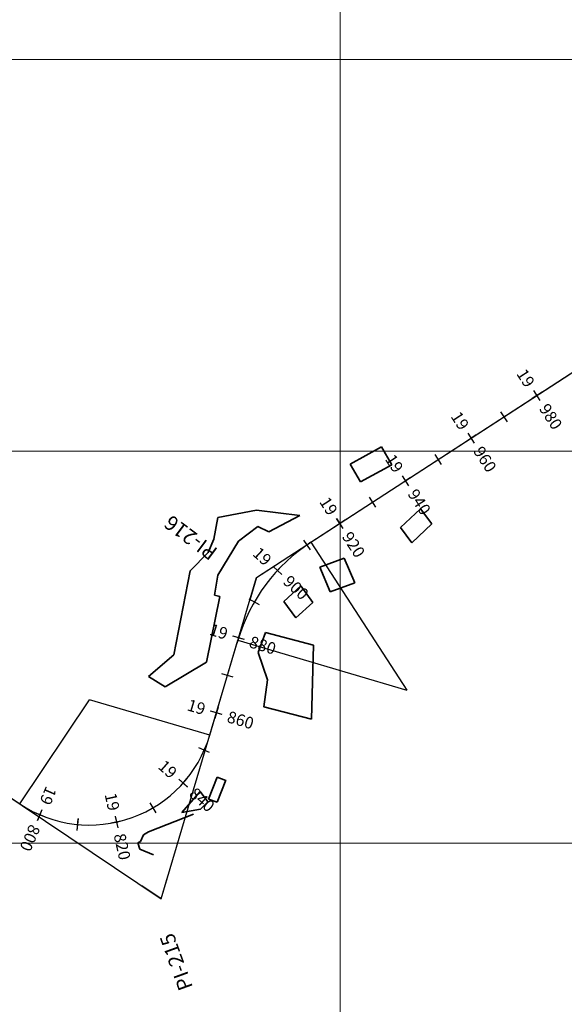
# Model space of a CAD drawing. Units: millimetres. Extents: x 824778 to 843287, y 9128836 to 9140382.
# Drawn here: x 839018 to 839157, y 9136059 to 9136310 of the extents above; entities that cross this region are included whole.
import ezdxf
from ezdxf.enums import TextEntityAlignment as Align

# ---------------------------------------------------------------- set-up
doc = ezdxf.new("R2010")
doc.units = ezdxf.units.MM
doc.header["$LTSCALE"] = 50.8
doc.header["$MEASUREMENT"] = 0
for name, color, linetype in [('EJE_ACOTA', 4, 'Continuous'), ('EJE_ESTACA', 7, 'Continuous'), ('EJE_LINEA', 5, 'Continuous'), ('PIS', 5, 'Continuous'), ('porsiaca', 3, 'Continuous'), ('STALBL', 7, 'Continuous')]:
    doc.layers.add(name, color=color, linetype=linetype)
for name, color, linetype, lineweight in [('gradiente', 1, 'Continuous', 5), ('LIMITE', 6, 'Continuous', 35), ('ne_grid', 251, 'Continuous', 5)]:
    doc.layers.add(name, color=color, linetype=linetype, lineweight=lineweight)
doc.styles.add('ambiente', font='ARIAL.TTF', dxfattribs={"height": 0.27})
doc.styles.add('RS', font='romans.shx', dxfattribs={"height": 0.6})

# ---------------------------------------------------------------- blocks, each defined once
blk = doc.blocks.new('stalbl')
for p, q in [((0.0424, 0), (-0.0424, 0)), ((0, 0.0424), (0, -0.0415))]:
    blk.add_line(p, q)
blk.add_attdef('STAMAN', text='', height=0.0833).set_placement((-0.08, 0), align=Align.MIDDLE_RIGHT)
blk.add_attdef('STAPRE', text='', height=0.0833).set_placement((0.08, 0), align=Align.MIDDLE_LEFT)
blk = doc.blocks.new('sta_tic')
blk.add_line((0, -0.04165), (0, 0.04165))

msp = doc.modelspace()

# ---------------------------------------------------------------- linework, layer by layer
at = {"layer": 'EJE_ACOTA'}
for p, q in [((839092.54, 9136176.8), (839117.04, 9136139.05)), ((839073.9, 9136151.84), (839117.04, 9136139.05)), ((839018.19, 9136110.05), (839036.01, 9136136.62)), ((839066.69, 9136127.53), (839036.01, 9136136.62))]:
    msp.add_line(p, q, dxfattribs=at)
at = {"layer": 'EJE_ESTACA'}
for p, q in [((839151.06, 9136213), (839149.43, 9136215.51)), ((839134.28, 9136202.11), (839132.65, 9136204.62)), ((839117.51, 9136191.22), (839115.87, 9136193.73)), ((839100.73, 9136180.33), (839099.1, 9136182.84)), ((839092.39, 9136174.89), (839090.69, 9136177.36)), ((839085.09, 9136168.58), (839082.89, 9136170.61)), ((839079.37, 9136160.81), (839076.78, 9136162.31)), ((839075.5, 9136151.97), (839072.64, 9136152.86)), ((839069.82, 9136132.82), (839066.95, 9136133.67)), ((839066.67, 9136123.14), (839063.93, 9136124.34)), ((839061.04, 9136114.36), (839058.8, 9136116.36)), ((839022.78, 9136105.85), (839023.96, 9136108.6)), ((839052.99, 9136107.74), (839051.47, 9136110.33)), ((839032.88, 9136103.27), (839033.16, 9136106.26)), ((839043.29, 9136103.92), (839042.63, 9136106.85))]:
    msp.add_line(p, q, dxfattribs=at)
at = {"layer": 'EJE_LINEA'}
for p, q in [((839092.54, 9136176.8), (839158.61, 9136219.69)), ((839066.69, 9136127.53), (839073.9, 9136151.84)), ((838988, 9136130.29), (839018.19, 9136110.05))]:
    msp.add_line(p, q, dxfattribs=at)
for centre, radius, start, end in [((839117.04, 9136139.05), 45, 122.9889, 163.4889), ((839036.01, 9136136.62), 32, 236.1556, 343.4889)]:
    msp.add_arc(centre, radius, start, end, dxfattribs=at)
at = {"layer": 'gradiente'}
for p, q in [((839092.54, 9136176.8), (839158.61, 9136219.69)), ((839066.69, 9136127.53), (839073.9, 9136151.84))]:
    msp.add_line(p, q, dxfattribs=at)
for centre, radius, start, end in [((839117.04, 9136139.05), 45, 122.9897, 163.489), ((839036.01, 9136136.62), 32, 236.1569, 343.489)]:
    msp.add_arc(centre, radius, start, end, dxfattribs=at)
at = {"layer": 'LIMITE'}
for p, q in [((839110.54, 9136201.11), (839102.56, 9136196.72)), ((839113.14, 9136196.55), (839110.53, 9136201.11)), ((839105.17, 9136192.17), (839102.56, 9136196.72)), ((839113.15, 9136196.56), (839105.17, 9136192.17)), ((839078.65, 9136185), (839068.79, 9136183.11)), ((839089.71, 9136183.65), (839078.65, 9136185)), ((839115.35, 9136180.53), (839120.52, 9136185.36)), ((839123.41, 9136181.48), (839120.52, 9136185.36)), ((839068.79, 9136183.11), (839067.75, 9136177.61)), ((839081.82, 9136179.43), (839089.71, 9136183.65)), ((839118.24, 9136176.65), (839123.41, 9136181.48)), ((839074.03, 9136177.11), (839078.98, 9136180.84)), ((839078.98, 9136180.84), (839081.82, 9136179.43)), ((839118.24, 9136176.65), (839115.35, 9136180.53)), ((839067.75, 9136177.61), (839066.32, 9136174.18)), ((839068.75, 9136168.42), (839074.03, 9136177.11)), ((839066.32, 9136174.18), (839061.74, 9136169.48)), ((839094.81, 9136170.44), (839101.04, 9136172.73)), ((839103.69, 9136166.43), (839101.04, 9136172.73)), ((839061.74, 9136169.48), (839057.49, 9136148.06)), ((839097.45, 9136164.14), (839094.81, 9136170.44)), ((839067.88, 9136163.28), (839068.75, 9136168.42)), ((839097.45, 9136164.14), (839103.69, 9136166.43)), ((839085.62, 9136161.71), (839089.97, 9136165.66)), ((839093.03, 9136161.42), (839089.97, 9136165.66)), ((839065.9, 9136146.21), (839069.26, 9136162.98)), ((839069.26, 9136162.98), (839067.88, 9136163.28)), ((839088.68, 9136157.47), (839085.62, 9136161.71)), ((839088.68, 9136157.47), (839093.03, 9136161.42)), ((839079.05, 9136148.65), (839080.97, 9136153.73)), ((839093.15, 9136150.57), (839080.97, 9136153.73)), ((839081.42, 9136141.66), (839079.05, 9136148.65)), ((839093.15, 9136150.57), (839092.7, 9136131.65)), ((839057.49, 9136148.06), (839051.04, 9136142.54)), ((839055.34, 9136139.91), (839065.9, 9136146.21)), ((839051.04, 9136142.54), (839055.34, 9136139.91)), ((839080.53, 9136134.81), (839081.42, 9136141.66)), ((839092.7, 9136131.65), (839080.53, 9136134.81)), ((839068.63, 9136116.87), (839066.38, 9136111.25)), ((839070.8, 9136116.05), (839068.55, 9136110.43)), ((839068.62, 9136116.85), (839070.79, 9136116.03)), ((839059.55, 9136107.84), (839064.24, 9136113.21)), ((839064.24, 9136113.21), (839066.19, 9136110.57)), ((839066.38, 9136111.25), (839068.55, 9136110.43)), ((839064.38, 9136108.71), (839059.55, 9136107.84)), ((839066.19, 9136110.57), (839064.38, 9136108.71)), ((839062.57, 9136107.4), (839051.08, 9136102.93)), ((839049.77, 9136102.1), (839049.06, 9136100.42)), ((839051.08, 9136102.93), (839049.77, 9136102.1)), ((839049.06, 9136100.42), (839048.34, 9136100.13)), ((839048.34, 9136100.13), (839048.83, 9136098.44)), ((839048.83, 9136098.44), (839052.38, 9136097.01))]:
    msp.add_line(p, q, dxfattribs=at)
at = {"layer": 'ne_grid'}
for p, q in [((839100, 9134100), (839100, 9138600)), ((835156.46, 9136300), (842160.85, 9136300)), ((835156.46, 9136200), (842160.85, 9136200)), ((835156.46, 9136100), (842160.85, 9136100))]:
    msp.add_line(p, q, dxfattribs=at)
at = {"layer": 'PIS'}
for p, q in [((839078.61, 9136167.76), (839083.65, 9136171.02)), ((839078.61, 9136167.76), (839076.91, 9136162)), ((839054.32, 9136085.81), (839056.03, 9136091.57)), ((839054.32, 9136085.81), (839049.34, 9136089.15))]:
    msp.add_line(p, q, dxfattribs=at)
at = {"layer": 'porsiaca'}
msp.add_lwpolyline([(838977.56, 9136137.29), (839054.32, 9136085.81), (839078.61, 9136167.76), (839166.99, 9136225.13), (839199.13, 9136203.15), (839217.78, 9136198.09), (839252.09, 9136170.55), (839292.36, 9136161.17), (839360.61, 9136131.59), (839385.86, 9136087.58), (839425.13, 9136090.91), (839460.56, 9136063.55), (839484.79, 9136023.81)], dxfattribs=at)

# ---------------------------------------------------------------- block references
at = {"layer": 'STALBL'}
ref = msp.add_blockref('stalbl', (839150.24, 9136214.25), dxfattribs=dict(at, xscale=36.0144057615482, yscale=36.0144057615482, zscale=36.0144057615482, rotation=302.989673864051))
ref.add_attrib('STAMAN', '19', dxfattribs={"height": 3, "rotation": 302.9897, "style": 'ambiente'}).set_placement((839147.33, 9136215.97), align=Align.RIGHT)
ref.add_attrib('STAPRE', '980', (839150.63, 9136210.9), dxfattribs={"height": 3, "rotation": 302.9897, "style": 'ambiente'})
ref = msp.add_blockref('stalbl', (839133.46, 9136203.36), dxfattribs=dict(at, xscale=36.0144057615482, yscale=36.0144057615482, zscale=36.0144057615482, rotation=302.989673864051))
ref.add_attrib('STAMAN', '19', dxfattribs={"height": 3, "rotation": 302.9897, "style": 'ambiente'}).set_placement((839130.56, 9136205.08), align=Align.RIGHT)
ref.add_attrib('STAPRE', '960', (839133.85, 9136200.01), dxfattribs={"height": 3, "rotation": 302.9897, "style": 'ambiente'})
for p, xscale, yscale, zscale, rotation in [((839141.85, 9136208.81), 36.01440576242187, 36.01440576242187, 36.01440576242187, 32.98967386381108), ((839125.07, 9136197.92), 36.01440576242187, 36.01440576242187, 36.01440576242187, 32.98967386381108), ((839108.3, 9136187.03), 36.01440576242187, 36.01440576242187, 36.01440576242187, 32.98967386381108), ((839091.53, 9136176.12), 36.01440576180899, 36.01440576180899, 36.01440576180899, 34.53096103589696), ((839078.07, 9136161.55), 36.01440576270986, 36.01440576270986, 36.01440576270986, 59.99488550294635), ((839071.22, 9136142.83), 36.01440576192824, 36.01440576192824, 36.01440576192824, 73.48902062970748), ((839065.3, 9136123.73), 36.01440576161794, 36.01440576161794, 36.01440576161794, 66.24676240013825), ((839052.22, 9136109.03), 36.01440576193033, 36.01440576193033, 36.01440576193033, 30.43817817370627), ((839033.01, 9136104.76), 36.01440576231695, 36.01440576231695, 36.01440576231695, 354.6295939488077)]:
    msp.add_blockref('sta_tic', p, dxfattribs=dict(at, xscale=xscale, yscale=yscale, zscale=zscale, rotation=rotation))
ref = msp.add_blockref('stalbl', (839116.69, 9136192.47), dxfattribs=dict(at, xscale=36.0144057615482, yscale=36.0144057615482, zscale=36.0144057615482, rotation=302.989673864051))
ref.add_attrib('STAMAN', '19', dxfattribs={"height": 3, "rotation": 302.9897, "style": 'ambiente'}).set_placement((839113.78, 9136194.19), align=Align.RIGHT)
ref.add_attrib('STAPRE', '940', (839117.08, 9136189.12), dxfattribs={"height": 3, "rotation": 302.9897, "style": 'ambiente'})
ref = msp.add_blockref('stalbl', (839099.91, 9136181.58), dxfattribs=dict(at, xscale=36.0144057615482, yscale=36.0144057615482, zscale=36.0144057615482, rotation=302.989673864051))
ref.add_attrib('STAMAN', '19', dxfattribs={"height": 3, "rotation": 302.9897, "style": 'ambiente'}).set_placement((839097.01, 9136183.3), align=Align.RIGHT)
ref.add_attrib('STAPRE', '920', (839100.3, 9136178.23), dxfattribs={"height": 3, "rotation": 302.9897, "style": 'ambiente'})
ref = msp.add_blockref('stalbl', (839083.99, 9136169.59), dxfattribs=dict(at, xscale=36.01440576180095, yscale=36.01440576180095, zscale=36.01440576180095, rotation=317.2629232706383))
ref.add_attrib('STAMAN', '19', dxfattribs={"height": 3, "rotation": 317.2629, "style": 'ambiente'}).set_placement((839080.75, 9136170.54), align=Align.RIGHT)
ref.add_attrib('STAPRE', '900', (839085.19, 9136166.43), dxfattribs={"height": 3, "rotation": 317.2629, "style": 'ambiente'})
ref = msp.add_blockref('stalbl', (839074.07, 9136152.41), dxfattribs=dict(at, xscale=36.01440576254111, yscale=36.01440576254111, zscale=36.01440576254111, rotation=342.7268477343856))
ref.add_attrib('STAMAN', '19', dxfattribs={"height": 3, "rotation": 342.7268, "style": 'ambiente'}).set_placement((839070.73, 9136151.88), align=Align.RIGHT)
ref.add_attrib('STAPRE', '880', (839076.51, 9136150.08), dxfattribs={"height": 3, "rotation": 342.7268, "style": 'ambiente'})
ref = msp.add_blockref('stalbl', (839068.38, 9136133.24), dxfattribs=dict(at, xscale=36.01440576249468, yscale=36.01440576249468, zscale=36.01440576249468, rotation=343.4890206286224))
ref.add_attrib('STAMAN', '19', dxfattribs={"height": 3, "rotation": 343.489, "style": 'ambiente'}).set_placement((839065.05, 9136132.66), align=Align.RIGHT)
ref.add_attrib('STAPRE', '860', (839070.86, 9136130.94), dxfattribs={"height": 3, "rotation": 343.489, "style": 'ambiente'})
ref = msp.add_blockref('stalbl', (839059.92, 9136115.35), dxfattribs=dict(at, xscale=36.01440576245892, yscale=36.01440576245892, zscale=36.01440576245892, rotation=318.3424702872897))
ref.add_attrib('STAMAN', '19', dxfattribs={"height": 3, "rotation": 318.3425, "style": 'ambiente'}).set_placement((839056.66, 9136116.24), align=Align.RIGHT)
ref.add_attrib('STAPRE', '840', (839061.18, 9136112.22), dxfattribs={"height": 3, "rotation": 318.3425, "style": 'ambiente'})
ref = msp.add_blockref('stalbl', (839023.36, 9136107.23), dxfattribs=dict(at, xscale=36.01440576174689, yscale=36.01440576174689, zscale=36.01440576174689, rotation=246.7253018358212))
ref.add_attrib('STAMAN', '19', dxfattribs={"height": 3, "rotation": 246.7253, "style": 'ambiente'}).set_placement((839023.18, 9136110.6), align=Align.RIGHT)
ref.add_attrib('STAPRE', '800', (839020.79, 9136105.04), dxfattribs={"height": 3, "rotation": 246.7253, "style": 'ambiente'})
ref = msp.add_blockref('stalbl', (839042.95, 9136105.39), dxfattribs=dict(at, xscale=36.01440576215145, yscale=36.01440576215145, zscale=36.01440576215145, rotation=282.533886062011))
ref.add_attrib('STAMAN', '19', dxfattribs={"height": 3, "rotation": 282.5339, "style": 'ambiente'}).set_placement((839040.83, 9136108.01), align=Align.RIGHT)
ref.add_attrib('STAPRE', '820', (839042.15, 9136102.11), dxfattribs={"height": 3, "rotation": 282.5339, "style": 'ambiente'})

# ---------------------------------------------------------------- texts
at = {"layer": 'PIS', "style": 'RS'}
for s, rotation, p in [('PI-216', 143.2389, (839069, 9136174.94)), ('PI-215', 109.8222, (839062.46, 9136063.24))]:
    msp.add_text(s, height=3.75, rotation=rotation, dxfattribs=at).set_placement(p)

doc.saveas('drawing.dxf')
